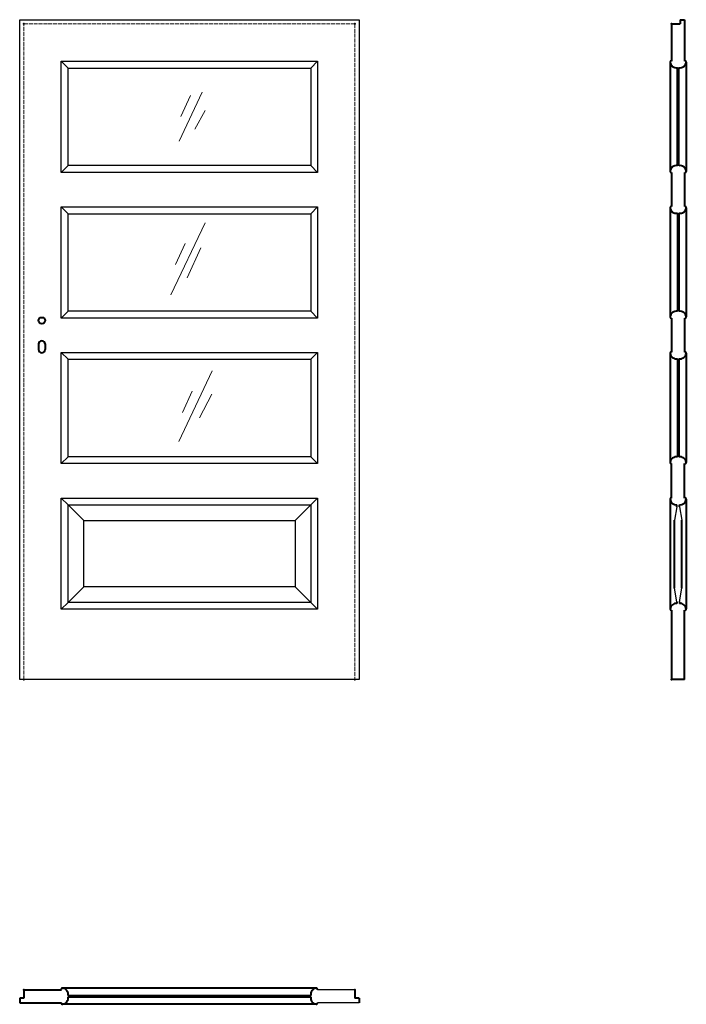
# Model space of a CAD drawing. Units: millimetres. Extents: x 0 to 2050, y -1000 to 2030.
import ezdxf

# ---------------------------------------------------------------- set-up
doc = ezdxf.new("R2010")
doc.units = ezdxf.units.MM
doc.linetypes.add('ACAD_ISO02W100', pattern=[15, 12, -3])
for name, color, linetype, lineweight in [('CIENKA', 7, 'Continuous', 15), ('p-cieńka', 2, 'Continuous', 15), ('p-główna', 7, 'Continuous', 30), ('p-kreskowa', 4, 'ACAD_ISO02W100', 15)]:
    doc.layers.add(name, color=color, linetype=linetype, lineweight=lineweight)

msp = doc.modelspace()

# ---------------------------------------------------------------- linework, layer by layer
for p, q in [((0, 2030), (1044, 2030)), ((0, 0), (0, 2030)), ((1044, 2030), (1044, 0)), ((149, 1881), (128, 1902)), ((128, 1560), (128, 1902)), ((128, 1902), (916, 1902)), ((149, 1581), (149, 1881)), ((149, 1881), (895, 1881)), ((895, 1881), (916, 1902)), ((895, 1881), (895, 1581)), ((916, 1902), (916, 1560)), ((128, 1560), (149, 1581)), ((895, 1581), (149, 1581)), ((916, 1560), (895, 1581)), ((916, 1560), (128, 1560)), ((149, 1433), (128, 1454)), ((128, 1112), (128, 1454)), ((128, 1454), (916, 1454)), ((149, 1133), (149, 1433)), ((149, 1433), (895, 1433)), ((895, 1433), (916, 1454)), ((895, 1433), (895, 1133)), ((916, 1454), (916, 1112)), ((128, 1112), (149, 1133)), ((895, 1133), (149, 1133)), ((916, 1112), (895, 1133)), ((916, 1112), (128, 1112)), ((149, 985), (128, 1006)), ((128, 664), (128, 1006)), ((128, 1006), (916, 1006)), ((895, 985), (916, 1006)), ((916, 1006), (916, 664)), ((149, 685), (149, 985)), ((149, 985), (895, 985)), ((895, 985), (895, 685)), ((128, 664), (149, 685)), ((895, 685), (149, 685)), ((916, 664), (895, 685)), ((916, 664), (128, 664)), ((149, 537), (128, 558)), ((128, 558), (916, 558)), ((128, 216), (128, 558)), ((895, 537), (916, 558)), ((916, 558), (916, 216)), ((149, 537), (895, 537)), ((197, 489), (149, 537)), ((149, 237), (149, 537)), ((847, 489), (895, 537)), ((895, 537), (895, 237)), ((197, 285), (197, 489)), ((197, 489), (847, 489)), ((847, 489), (847, 285)), ((197, 285), (149, 237)), ((847, 285), (197, 285)), ((895, 237), (847, 285)), ((128, 216), (149, 237)), ((916, 216), (128, 216)), ((895, 237), (149, 237)), ((916, 216), (895, 237)), ((1044, 0), (0, 0)), ((1031, -955), (915.7, -955)), ((1044, -995), (915.7, -995))]:
    msp.add_line(p, q)
at = {"layer": 'CIENKA', "lineweight": 30}
for p, q in [((2021.3, 531.4), (2014.1, 490.3)), ((2028.8, 531.4), (2036.1, 490.3)), ((2021.3, 239), (2014.1, 280.1)), ((2028.8, 239), (2036.1, 280.1))]:
    msp.add_line(p, q, dxfattribs=at)
at = {"layer": 'p-cieńka'}
for p, q in [((561.4, 1806.5), (490.3, 1656.6)), ((525.2, 1796.4), (495.4, 1731.6)), ((570.4, 1750.3), (539, 1693.6)), ((569.9, 1404.5), (464.9, 1183.1)), ((508.6, 1341.4), (478.7, 1276.5)), ((556.6, 1328.3), (515.3, 1236.1)), ((592.2, 949.5), (488.9, 732)), ((530.8, 886.4), (501, 821.5)), ((590.9, 877.9), (553.2, 804.7))]:
    msp.add_line(p, q, dxfattribs=at)
at = {"layer": 'p-główna', "lineweight": 40}
for p, q in [((2005, 2017), (2005, 1902)), ((2005, 2017), (2031, 2017)), ((2031, 2030), (2031, 2017)), ((2031, 2030), (2045, 2030)), ((2045, 2030), (2045, 1902)), ((2000, 1899.2), (2000, 1563)), ((2023, 1580.6), (2023, 1882.4)), ((2027, 1580.6), (2027, 1882.4)), ((2050, 1899.6), (2050, 1563.3)), ((2005, 1560), (2005, 1455)), ((2045, 1560), (2045, 1455)), ((2000, 1451.3), (2000, 1115.1)), ((2023, 1434.4), (2023, 1132.6)), ((2027, 1434.4), (2027, 1132.6)), ((2050, 1451.5), (2050, 1115.2)), ((2005, 1112), (2005, 1007)), ((2045, 1112), (2045, 1007)), ((58, 1032), (58, 1015)), ((78, 1032), (78, 1015)), ((2000, 1003.9), (2000, 667.6)), ((2050, 1003.8), (2050, 667.5)), ((2023, 986.4), (2023, 684.6)), ((2027, 986.4), (2027, 684.6)), ((2005, 558), (2005, 664)), ((2045, 558), (2045, 664)), ((2000, 554.8), (2000, 216.4)), ((2050, 554.8), (2050, 216.6)), ((2021.3, 531.4), (2021.3, 537.2)), ((2028.8, 531.4), (2028.8, 537.2)), ((2014.1, 280.1), (2014.1, 490.3)), ((2036.1, 280.1), (2036.1, 490.3)), ((2005, 213), (2005, 0)), ((2021.3, 239), (2021.3, 233.8)), ((2028.8, 239), (2028.8, 233.8)), ((2045, 0), (2045, 213)), ((2045, 0), (2005, 0)), ((13, -955), (128.3, -955)), ((13, -955), (13, -981)), ((912.4, -950), (131.7, -950)), ((1031, -955), (1031, -981)), ((13, -981), (0, -981)), ((0, -981), (0, -995)), ((0, -995), (128.3, -995)), ((148.8, -973), (895.2, -973)), ((148.8, -977), (895.2, -977)), ((1044, -981), (1031, -981)), ((1044, -981), (1044, -995)), ((912.4, -1000), (131.7, -1000))]:
    msp.add_line(p, q, dxfattribs=at)
msp.add_circle((68, 1104), 10, dxfattribs=at)
for centre, radius, start, end in [((2003.6, 1899.6), 3.63, 67.6774, 191.1817), ((2019.9, 1902.2), 20.1, 188.4491, 279.003), ((2030.2, 1902.1), 20, 260.6812, 351.6688), ((2046.4, 1899.6), 3.63, 348.8183, 112.3226), ((2019.8, 1560.9), 20, 80.6812, 171.6688), ((2030.2, 1560.9), 20, 8.3312, 99.3188), ((2003.6, 1563.4), 3.63, 168.8183, 292.3226), ((2046.4, 1563.4), 3.63, 247.6774, 11.1817), ((2003.6, 1451.6), 3.63, 67.6774, 191.1817), ((2046.4, 1451.6), 3.63, 348.8183, 112.3226), ((2019.9, 1454.2), 20.1, 188.4491, 279.003), ((2030.2, 1454.1), 20, 260.6812, 351.6688), ((2019.8, 1112.9), 20, 80.6812, 171.6688), ((2030.2, 1112.9), 20, 8.3312, 99.3188), ((2003.6, 1115.4), 3.63, 168.8183, 292.3226), ((2046.4, 1115.4), 3.63, 247.6774, 11.1817), ((68, 1032), 10, 0, 180), ((68, 1015), 10, 180, 0), ((2003.6, 1003.6), 3.63, 67.6774, 191.1817), ((2019.9, 1006.2), 20.1, 188.4491, 279.003), ((2030.2, 1006.1), 20, 260.6812, 351.6688), ((2046.4, 1003.6), 3.63, 348.8183, 112.3226), ((2019.8, 664.9), 20, 80.6812, 171.6688), ((2003.6, 667.4), 3.63, 168.8183, 292.3226), ((2030.2, 664.9), 20, 8.3312, 99.3188), ((2046.4, 667.4), 3.63, 247.6774, 11.1817), ((2003.6, 554.6), 3.63, 67.6774, 191.1817), ((2019.9, 557.2), 20.1, 188.4491, 274.2226), ((2030.2, 557.1), 20, 265.9932, 351.6688), ((2046.4, 554.6), 3.63, 348.8183, 112.3226), ((2019.8, 213.9), 20, 85.4886, 171.6688), ((2003.6, 216.4), 3.63, 168.8183, 292.3226), ((2030.2, 213.9), 20, 8.3312, 94.0068), ((2046.4, 216.4), 3.63, 247.6774, 11.1817), ((131.6, -953.6), 3.63, 78.8183, 202.3226), ((129.1, -969.8), 20, 350.6812, 81.6688), ((914.9, -969.8), 20, 98.3312, 189.3188), ((912.4, -953.6), 3.63, 337.6774, 101.1817), ((131.6, -996.4), 3.63, 157.6774, 281.1817), ((129.1, -980.2), 20, 278.3312, 9.3188), ((914.9, -980.2), 20, 170.6812, 261.6688), ((912.4, -996.4), 3.63, 258.8183, 22.3226)]:
    msp.add_arc(centre, radius, start, end, dxfattribs=at)
for p in [(13, 2017), (1031, 2017), (2005, 2017), (13, 0), (1031, 0), (2005, 0), (13, -955), (1031, -955)]:
    msp.add_point(p, dxfattribs=at)
at = {"layer": 'p-kreskowa'}
for p, q in [((13, 2017), (1031, 2017)), ((13, 0), (13, 2017)), ((1031, 2017), (1031, 0))]:
    msp.add_line(p, q, dxfattribs=at)

# ---------------------------------------------------------------- texts
at = {"flags": 9}
msp.add_attdef('INFORMACJA', (0, 0), 'Własność Porta KMI Poland, wszelkie prawa zastrzeżone.', height=2.5, dxfattribs=at)

doc.saveas('drawing.dxf')
